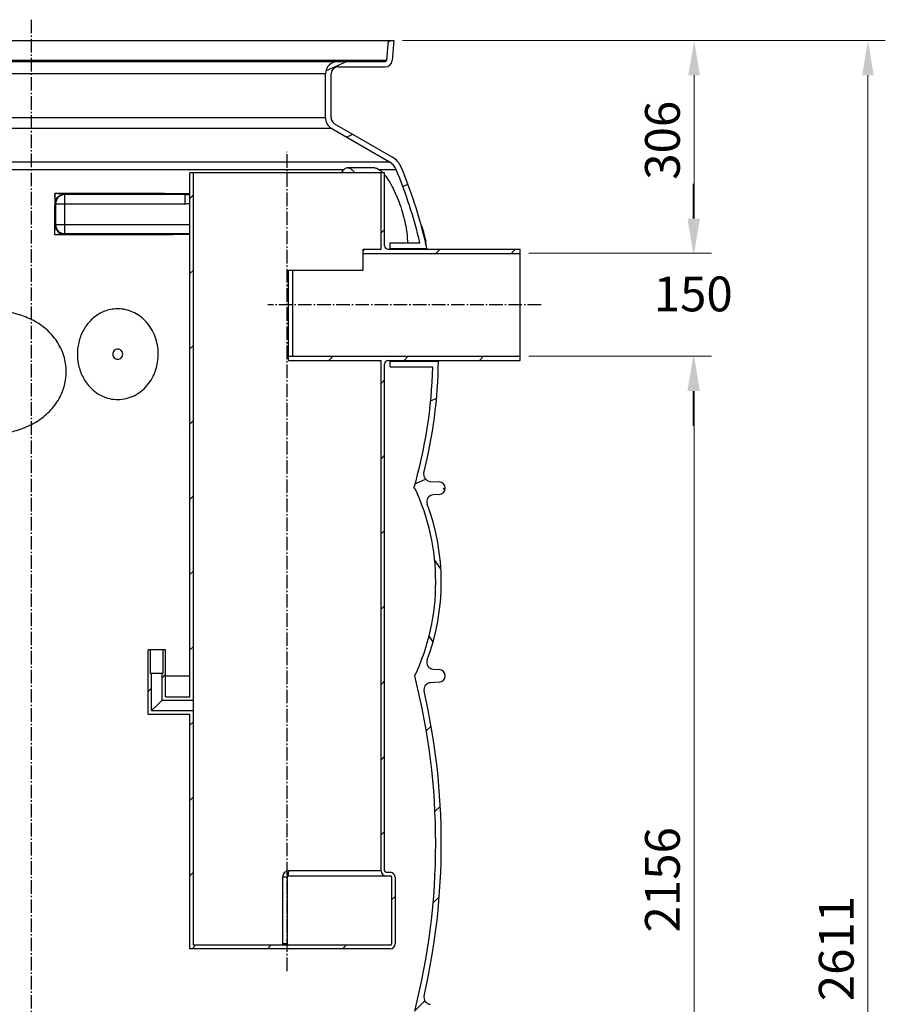
# Model space of a CAD drawing. Units: millimetres. Extents: x 1927 to 6994, y 11180 to 13954.
# Drawn here: x 5750 to 6994, y 12539 to 13954 of the extents above; entities that cross this region are included whole.
import ezdxf

# ---------------------------------------------------------------- set-up
doc = ezdxf.new("R2010")
doc.units = ezdxf.units.MM
doc.header["$LTSCALE"] = 2
doc.linetypes.add('AM_DIN_G_W050', pattern=[13.75, 9.75, -1.5, 1, -1.5])
doc.layers.add('ACO DIM', color=1, linetype='Continuous')
doc.layers.add('ACO DIM @ 20', color=1, linetype='Continuous')
doc.layers.add('AM_7', color=4, linetype='AM_DIN_G_W050', lineweight=25)
doc.styles.add('Arial', font='arial.ttf')
doc.styles.get("Standard").update_dxf_attribs({"font": 'simplex.shx'})
doc.dimstyles.new('ISO-25', dxfattribs={"dimtxt": 2.5, "dimasz": 2.5, "dimexe": 1.25, "dimexo": 0.625, "dimtad": 1, "dimtxsty": 'Standard', "dimcen": 2.5, "dimadec": 0, "dimazin": 0, "dimtfac": 1, "dimtmove": 0, "dimatfit": 3, "dimfxl": 1, "dimarcsym": 0})

# ---------------------------------------------------------------- blocks, each defined once
blk = doc.blocks.new('*D147')
at = {"layer": 'ACO DIM', "color": 0, "lineweight": 5, "transparency": 16777216}
for p, q in [((6482.1, 13470.5), (6744.6, 13470.5)), ((6719.6, 13420.5), (6719.6, 11363.1)), ((6014.1, 11313.1), (6744.6, 11313.1))]:
    blk.add_line(p, q, dxfattribs=at)
at = {"layer": 'ACO DIM', "color": 0, "transparency": 16777216}
for points in [[(6711.2, 13420.5), (6727.9, 13420.5), (6719.6, 13470.5)], [(6711.2, 11363.1), (6727.9, 11363.1), (6719.6, 11313.1)]]:
    blk.add_solid(points, dxfattribs=at)
at = {"layer": 'Defpoints', "color": 0, "transparency": 16777216}
for p in [(6469.6, 13470.5), (6001.6, 11313.1), (6719.6, 11313.1)]:
    blk.add_point(p, dxfattribs=at)
at = {"layer": 'ACO DIM', "color": 0, "lineweight": 5, "transparency": 16777216, "insert": (6674, 12717.7), "char_height": 50, "attachment_point": 5, "rotation": 90, "style": 'Arial'}
blk.add_mtext('\\A1;2156', dxfattribs=at)
blk = doc.blocks.new('*D149')
at = {"layer": 'ACO DIM', "color": 0, "lineweight": 5, "transparency": 16777216}
for p, q in [((6718.3, 13668.5), (6718.3, 13718.5)), ((6482.1, 13618.5), (6743.3, 13618.5)), ((6482.1, 13470.5), (6743.3, 13470.5)), ((6718.3, 13420.5), (6718.3, 13370.5))]:
    blk.add_line(p, q, dxfattribs=at)
at = {"layer": 'ACO DIM', "color": 0, "transparency": 16777216}
for points in [[(6710, 13668.5), (6726.6, 13668.5), (6718.3, 13618.5)], [(6710, 13420.5), (6726.6, 13420.5), (6718.3, 13470.5)]]:
    blk.add_solid(points, dxfattribs=at)
at = {"layer": 'Defpoints', "color": 0, "transparency": 16777216}
for p in [(6469.6, 13618.5), (6469.6, 13470.5), (6718.3, 13470.5)]:
    blk.add_point(p, dxfattribs=at)
at = {"layer": 'ACO DIM', "color": 0, "lineweight": 5, "transparency": 16777216, "insert": (6718.3, 13560.1), "char_height": 50, "attachment_point": 5, "style": 'Arial'}
blk.add_mtext('\\A1;150', dxfattribs=at)
blk = doc.blocks.new('*D148')
at = {"layer": 'ACO DIM', "color": 0, "lineweight": 5, "transparency": 16777216}
for p, q in [((6300.4, 13924.5), (6744.6, 13924.5)), ((6719.6, 13874.5), (6719.6, 13668.5)), ((6482.1, 13618.5), (6744.6, 13618.5))]:
    blk.add_line(p, q, dxfattribs=at)
at = {"layer": 'ACO DIM', "color": 0, "transparency": 16777216}
for points in [[(6711.2, 13874.5), (6727.9, 13874.5), (6719.6, 13924.5)], [(6711.2, 13668.5), (6727.9, 13668.5), (6719.6, 13618.5)]]:
    blk.add_solid(points, dxfattribs=at)
at = {"layer": 'Defpoints', "color": 0, "transparency": 16777216}
for p in [(6287.9, 13924.5), (6469.6, 13618.5), (6719.6, 13618.5)]:
    blk.add_point(p, dxfattribs=at)
at = {"layer": 'ACO DIM', "color": 0, "lineweight": 5, "transparency": 16777216, "insert": (6674, 13781.1), "char_height": 50, "attachment_point": 5, "rotation": 90, "style": 'Arial'}
blk.add_mtext('\\A1;306', dxfattribs=at)
blk = doc.blocks.new('*D146')
at = {"layer": 'ACO DIM', "color": 0, "lineweight": 5, "transparency": 16777216}
for p, q in [((6732.1, 13924.5), (6994.5, 13924.5)), ((6969.5, 13874.5), (6969.5, 11363.1)), ((6732.1, 11313.1), (6994.5, 11313.1))]:
    blk.add_line(p, q, dxfattribs=at)
at = {"layer": 'ACO DIM', "color": 0, "transparency": 16777216}
for points in [[(6961.1, 13874.5), (6977.8, 13874.5), (6969.5, 13924.5)], [(6961.1, 11363.1), (6977.8, 11363.1), (6969.5, 11313.1)]]:
    blk.add_solid(points, dxfattribs=at)
at = {"layer": 'Defpoints', "color": 0, "transparency": 16777216}
for p in [(6719.6, 13924.5), (6719.6, 11313.1), (6969.5, 11313.1)]:
    blk.add_point(p, dxfattribs=at)
at = {"layer": 'ACO DIM', "color": 0, "lineweight": 5, "transparency": 16777216, "insert": (6924, 12618.8), "char_height": 50, "attachment_point": 5, "rotation": 90, "style": 'Arial'}
blk.add_mtext('\\A1;2611', dxfattribs=at)

msp = doc.modelspace()

# ---------------------------------------------------------------- hatches: boundary and pattern name
at = {"linetype": 'Continuous'}
h = msp.add_hatch(dxfattribs=at)
h.set_pattern_fill('DEFAULT__11', color=2, scale=98.748282, angle=205, style=0, pattern_type=0)
h.set_pattern_definition([(205, (4256.66, 6223.82), (41.7328, -89.4963), [])])
edge = h.paths.add_edge_path()
edge.add_spline(control_points=[(6298.378, 13742.337), (6312.549, 13708.266), (6323.987, 13673.184), (6332.622, 13637.309)], knot_values=[0, 0, 0, 0, 1, 1, 1, 1], weights=[1, 0.99792133, 0.99792133, 1], degree=3, periodic=0)
edge.add_line((6332.622, 13637.309), (6333.65, 13637.309))
edge.add_line((6333.65, 13637.309), (6333.687, 13637.154))
edge.add_line((6332.659, 13637.153), (6333.688, 13637.153))
edge.add_spline(control_points=[(6332.659, 13637.153), (6333.594, 13633.263), (6334.496, 13629.366), (6335.364, 13625.461)], knot_values=[0, 0, 0, 0, 1, 1, 1, 1], weights=[1, 0.99997551, 0.99997551, 1], degree=3, periodic=0)
edge.add_line((6290.364, 13625.461), (6335.364, 13625.461))
edge.add_line((6282.364, 13625.461), (6290.364, 13625.461))
edge.add_line((6282.364, 13633.461), (6282.364, 13625.461))
edge.add_line((6282.364, 13633.461), (6325.316, 13633.461))
edge.add_spline(control_points=[(6290.991, 13739.264), (6305.261, 13704.956), (6316.727, 13669.612), (6325.316, 13633.461)], knot_values=[0, 0, 0, 0, 1, 1, 1, 1], weights=[1, 0.99784343, 0.99784343, 1], degree=3, periodic=0)
edge.add_spline(control_points=[(6281.678, 13749.868), (6285.901, 13747.43), (6289.119, 13743.766), (6290.991, 13739.264)], knot_values=[0, 0, 0, 0, 1, 1, 1, 1], weights=[1, 0.96477708, 0.96477708, 1], degree=3, periodic=0)
edge.add_line((6198.556, 13797.859), (6281.678, 13749.868))
edge.add_spline(control_points=[(6198.556, 13797.859), (6192.85, 13801.153), (6189.556, 13806.859), (6189.556, 13813.447)], knot_values=[0, 0, 0, 0, 1, 1, 1, 1], weights=[1, 0.9106836, 0.9106836, 1], degree=3, periodic=0)
edge.add_line((6189.556, 13813.447), (6189.556, 13876.461))
edge.add_spline(control_points=[(6207.556, 13894.461), (6197.011, 13894.461), (6189.556, 13887.006), (6189.556, 13876.461)], knot_values=[0, 0, 0, 0, 1, 1, 1, 1], weights=[1, 0.80473785, 0.80473785, 1], degree=3, periodic=0)
edge.add_line((6207.556, 13894.461), (6275.392, 13894.461))
edge.add_spline(control_points=[(6277.385, 13896.287), (6277.29, 13895.199), (6276.484, 13894.461), (6275.392, 13894.461)], knot_values=[0, 0, 0, 0, 1, 1, 1, 1], weights=[1, 0.82485156, 0.82485156, 1], degree=3, periodic=0)
edge.add_line((6279.85, 13924.461), (6277.385, 13896.287))
edge.add_line((6279.85, 13924.461), (6287.88, 13924.461))
edge.add_line((6287.88, 13924.461), (6285.354, 13895.59))
edge.add_spline(control_points=[(6285.354, 13895.59), (6284.878, 13890.15), (6280.853, 13886.461), (6275.392, 13886.461)], knot_values=[0, 0, 0, 0, 1, 1, 1, 1], weights=[1, 0.82485156, 0.82485156, 1], degree=3, periodic=0)
edge.add_line((6207.556, 13886.461), (6275.392, 13886.461))
edge.add_spline(control_points=[(6207.556, 13886.461), (6201.698, 13886.461), (6197.556, 13882.319), (6197.556, 13876.461)], knot_values=[0, 0, 0, 0, 1, 1, 1, 1], weights=[1, 0.80473785, 0.80473785, 1], degree=3, periodic=0)
edge.add_line((6197.556, 13813.447), (6197.556, 13876.461))
edge.add_spline(control_points=[(6202.556, 13804.787), (6199.386, 13806.617), (6197.556, 13809.787), (6197.556, 13813.447)], knot_values=[0, 0, 0, 0, 1, 1, 1, 1], weights=[1, 0.9106836, 0.9106836, 1], degree=3, periodic=0)
edge.add_line((6202.556, 13804.787), (6285.678, 13756.796))
edge.add_spline(control_points=[(6285.678, 13756.796), (6291.436, 13753.472), (6295.824, 13748.476), (6298.378, 13742.337)], knot_values=[0, 0, 0, 0, 1, 1, 1, 1], weights=[1, 0.96477708, 0.96477708, 1], degree=3, periodic=0)
edge = h.paths.add_edge_path()
edge.add_spline(control_points=[(6330.983, 13303.048), (6344.174, 13355.587), (6351.206, 13409.298), (6351.984, 13463.461)], knot_values=[0, 0, 0, 0, 1, 1, 1, 1], weights=[1, 0.99553376, 0.99553376, 1], degree=3, periodic=0)
edge.add_spline(control_points=[(6340.085, 13290.631), (6333.335, 13291.034), (6329.336, 13296.489), (6330.983, 13303.048)], knot_values=[0, 0, 0, 0, 1, 1, 1, 1], weights=[1, 0.75885498, 0.75885498, 1], degree=3, periodic=0)
edge.add_line((6340.085, 13290.631), (6353.093, 13289.853))
edge.add_spline(control_points=[(6353.093, 13289.853), (6358.11, 13289.553), (6361.556, 13285.894), (6361.556, 13280.869)], knot_values=[0, 0, 0, 0, 1, 1, 1, 1], weights=[1, 0.81860272, 0.81860272, 1], degree=3, periodic=0)
edge.add_line((6361.556, 13280.869), (6316.701, 13280.869))
edge.add_spline(control_points=[(6343.82, 13455.461), (6342.276, 13396.263), (6333.186, 13337.746), (6316.701, 13280.869)], knot_values=[0, 0, 0, 0, 1, 1, 1, 1], weights=[1, 0.99454502, 0.99454502, 1], degree=3, periodic=0)
edge.add_line((6282.364, 13455.461), (6343.82, 13455.461))
edge.add_line((6282.364, 13463.461), (6282.364, 13455.461))
edge.add_line((6282.364, 13463.461), (6351.984, 13463.461))
edge = h.paths.add_edge_path()
edge.add_spline(control_points=[(5234.734, 13742.337), (5228.323, 13726.924), (5222.468, 13711.292), (5217.175, 13695.461)], knot_values=[0, 0, 0, 0, 1, 1, 1, 1], weights=[1, 0.99957375, 0.99957375, 1], degree=3, periodic=0)
edge.add_spline(control_points=[(5247.433, 13756.796), (5241.675, 13753.472), (5237.287, 13748.476), (5234.734, 13742.337)], knot_values=[0, 0, 0, 0, 1, 1, 1, 1], weights=[1, 0.96477708, 0.96477708, 1], degree=3, periodic=0)
edge.add_line((5330.556, 13804.787), (5247.433, 13756.796))
edge.add_spline(control_points=[(5330.556, 13804.787), (5333.726, 13806.617), (5335.556, 13809.787), (5335.556, 13813.447)], knot_values=[0, 0, 0, 0, 1, 1, 1, 1], weights=[1, 0.9106836, 0.9106836, 1], degree=3, periodic=0)
edge.add_line((5335.556, 13813.447), (5335.556, 13876.461))
edge.add_spline(control_points=[(5325.556, 13886.461), (5331.413, 13886.461), (5335.556, 13882.319), (5335.556, 13876.461)], knot_values=[0, 0, 0, 0, 1, 1, 1, 1], weights=[1, 0.80473785, 0.80473785, 1], degree=3, periodic=0)
edge.add_line((5257.719, 13886.461), (5325.556, 13886.461))
edge.add_spline(control_points=[(5247.757, 13895.59), (5248.233, 13890.15), (5252.259, 13886.461), (5257.719, 13886.461)], knot_values=[0, 0, 0, 0, 1, 1, 1, 1], weights=[1, 0.82485156, 0.82485156, 1], degree=3, periodic=0)
edge.add_line((5245.231, 13924.461), (5247.757, 13895.59))
edge.add_line((5245.231, 13924.461), (5253.262, 13924.461))
edge.add_line((5253.262, 13924.461), (5255.727, 13896.287))
edge.add_spline(control_points=[(5255.727, 13896.287), (5255.822, 13895.199), (5256.627, 13894.461), (5257.719, 13894.461)], knot_values=[0, 0, 0, 0, 1, 1, 1, 1], weights=[1, 0.82485156, 0.82485156, 1], degree=3, periodic=0)
edge.add_line((5257.719, 13894.461), (5325.556, 13894.461))
edge.add_spline(control_points=[(5325.556, 13894.461), (5336.1, 13894.461), (5343.556, 13887.006), (5343.556, 13876.461)], knot_values=[0, 0, 0, 0, 1, 1, 1, 1], weights=[1, 0.80473785, 0.80473785, 1], degree=3, periodic=0)
edge.add_line((5343.556, 13813.447), (5343.556, 13876.461))
edge.add_spline(control_points=[(5334.556, 13797.859), (5340.261, 13801.153), (5343.556, 13806.859), (5343.556, 13813.447)], knot_values=[0, 0, 0, 0, 1, 1, 1, 1], weights=[1, 0.9106836, 0.9106836, 1], degree=3, periodic=0)
edge.add_line((5334.556, 13797.859), (5251.433, 13749.868))
edge.add_spline(control_points=[(5251.433, 13749.868), (5247.21, 13747.43), (5243.993, 13743.766), (5242.12, 13739.264)], knot_values=[0, 0, 0, 0, 1, 1, 1, 1], weights=[1, 0.96477708, 0.96477708, 1], degree=3, periodic=0)
edge.add_spline(control_points=[(5242.12, 13739.264), (5237.21, 13727.458), (5232.628, 13715.521), (5228.379, 13703.461)], knot_values=[0, 0, 0, 0, 1, 1, 1, 1], weights=[1, 0.99974402, 0.99974402, 1], degree=3, periodic=0)
edge.add_line((5228.379, 13703.461), (5255.175, 13703.461))
edge.add_line((5255.175, 13703.461), (5255.175, 13695.461))
edge.add_line((5247.175, 13695.461), (5255.175, 13695.461))
edge.add_line((5217.175, 13695.461), (5247.175, 13695.461))
edge = h.paths.add_edge_path()
edge.add_spline(control_points=[(5191.009, 13525.461), (5185, 13445.66), (5192.788, 13366.012), (5214.139, 13288.885)], knot_values=[0, 0, 0, 0, 1, 1, 1, 1], weights=[1, 0.99009347, 0.99009347, 1], degree=3, periodic=0)
edge.add_spline(control_points=[(5214.139, 13288.885), (5214.417, 13287.879), (5214.698, 13286.875), (5214.981, 13285.871)], knot_values=[0, 0, 0, 0, 1, 1, 1, 1], weights=[1, 0.9999983, 0.9999983, 1], degree=3, periodic=0)
edge.add_spline(control_points=[(5214.981, 13285.871), (5215.451, 13284.202), (5215.928, 13282.534), (5216.41, 13280.869)], knot_values=[0, 0, 0, 0, 1, 1, 1, 1], weights=[1, 0.99999529, 0.99999529, 1], degree=3, periodic=0)
edge.add_line((5216.41, 13280.869), (5171.556, 13280.869))
edge.add_spline(control_points=[(5180.018, 13289.853), (5175.002, 13289.553), (5171.556, 13285.894), (5171.556, 13280.869)], knot_values=[0, 0, 0, 0, 1, 1, 1, 1], weights=[1, 0.81860272, 0.81860272, 1], degree=3, periodic=0)
edge.add_line((5193.026, 13290.631), (5180.018, 13289.853))
edge.add_spline(control_points=[(5193.026, 13290.631), (5199.777, 13291.034), (5203.775, 13296.489), (5202.128, 13303.048)], knot_values=[0, 0, 0, 0, 1, 1, 1, 1], weights=[1, 0.75885498, 0.75885498, 1], degree=3, periodic=0)
edge.add_spline(control_points=[(5183.628, 13533.461), (5176.968, 13455.984), (5183.191, 13378.47), (5202.128, 13303.048)], knot_values=[0, 0, 0, 0, 1, 1, 1, 1], weights=[1, 0.99085002, 0.99085002, 1], degree=3, periodic=0)
edge.add_line((5183.628, 13533.461), (5255.175, 13533.461))
edge.add_line((5255.175, 13533.461), (5255.175, 13525.461))
edge.add_line((5191.009, 13525.461), (5255.175, 13525.461))
h = msp.add_hatch(dxfattribs=at)
h.set_pattern_fill('A', color=2, scale=76.525464, angle=45, style=0, pattern_type=0)
h.set_pattern_definition([(45, (4256.66, 6223.82), (-54.1117, 54.1117), [])])
edge = h.paths.add_edge_path()
edge.add_line((6282.556, 12618.461), (5994.556, 12618.461))
edge.add_line((5994.556, 12618.461), (5994.556, 12955.961))
edge.add_line((5934.556, 12955.961), (5994.556, 12955.961))
edge.add_line((5934.556, 12955.961), (5934.556, 13048.461))
edge.add_line((5937.756, 13048.461), (5934.556, 13048.461))
edge.add_line((5937.756, 13014.461), (5937.756, 13048.461))
edge.add_line((5939.556, 13014.461), (5937.756, 13014.461))
edge.add_line((5939.556, 12960.961), (5939.556, 13014.461))
edge.add_line((5939.556, 12960.961), (5999.556, 12960.961))
edge.add_line((5999.556, 12623.461), (5999.556, 12960.961))
edge.add_line((6282.556, 12623.461), (5999.556, 12623.461))
edge.add_spline(control_points=[(6282.556, 12623.461), (6283.727, 12623.461), (6284.556, 12624.29), (6284.556, 12625.461)], knot_values=[0, 0, 0, 0, 1, 1, 1, 1], weights=[1, 0.80473785, 0.80473785, 1], degree=3, periodic=0)
edge.add_line((6284.556, 12721.461), (6284.556, 12625.461))
edge.add_spline(control_points=[(6284.556, 12721.461), (6284.556, 12722.633), (6283.727, 12723.461), (6282.556, 12723.461)], knot_values=[0, 0, 0, 0, 1, 1, 1, 1], weights=[1, 0.80473785, 0.80473785, 1], degree=3, periodic=0)
edge.add_line((6276.556, 12723.461), (6282.556, 12723.461))
edge.add_spline(control_points=[(6276.556, 12723.461), (6272.455, 12723.461), (6269.556, 12726.361), (6269.556, 12730.461)], knot_values=[0, 0, 0, 0, 1, 1, 1, 1], weights=[1, 0.80473785, 0.80473785, 1], degree=3, periodic=0)
edge.add_line((6269.556, 12730.461), (6269.556, 13464.461))
edge.add_line((6136.556, 13464.461), (6269.556, 13464.461))
edge.add_line((6136.556, 13464.461), (6136.556, 13470.461))
edge.add_line((6136.556, 13470.461), (6469.556, 13470.461))
edge.add_line((6469.556, 13464.461), (6469.556, 13470.461))
edge.add_line((6279.556, 13464.461), (6469.556, 13464.461))
edge.add_spline(control_points=[(6279.556, 13464.461), (6276.627, 13464.461), (6274.556, 13462.39), (6274.556, 13459.461)], knot_values=[0, 0, 0, 0, 1, 1, 1, 1], weights=[1, 0.80473783, 0.80473783, 1], degree=3, periodic=0)
edge.add_line((6274.556, 12730.461), (6274.556, 13459.461))
edge.add_spline(control_points=[(6276.556, 12728.461), (6275.384, 12728.461), (6274.556, 12729.29), (6274.556, 12730.461)], knot_values=[0, 0, 0, 0, 1, 1, 1, 1], weights=[1, 0.80473785, 0.80473785, 1], degree=3, periodic=0)
edge.add_line((6276.556, 12728.461), (6282.556, 12728.461))
edge.add_spline(control_points=[(6289.556, 12721.461), (6289.556, 12725.562), (6286.656, 12728.461), (6282.556, 12728.461)], knot_values=[0, 0, 0, 0, 1, 1, 1, 1], weights=[1, 0.80473785, 0.80473785, 1], degree=3, periodic=0)
edge.add_line((6289.556, 12721.461), (6289.556, 12625.461))
edge.add_spline(control_points=[(6282.556, 12618.461), (6286.656, 12618.461), (6289.556, 12621.361), (6289.556, 12625.461)], knot_values=[0, 0, 0, 0, 1, 1, 1, 1], weights=[1, 0.80473785, 0.80473785, 1], degree=3, periodic=0)
edge = h.paths.add_edge_path()
edge.add_line((5999.556, 13734.461), (5994.556, 13734.461))
edge.add_line((5999.556, 12975.961), (5999.556, 13734.461))
edge.add_line((5954.556, 12975.961), (5999.556, 12975.961))
edge.add_line((5954.556, 12975.961), (5954.556, 13014.461))
edge.add_line((5956.356, 13014.461), (5954.556, 13014.461))
edge.add_line((5956.356, 13014.461), (5956.356, 13048.461))
edge.add_line((5959.556, 13048.461), (5956.356, 13048.461))
edge.add_line((5959.556, 12980.961), (5959.556, 13048.461))
edge.add_line((5959.556, 12980.961), (5994.556, 12980.961))
edge.add_line((5994.556, 12980.961), (5994.556, 13734.461))
edge = h.paths.add_edge_path()
edge.add_line((6274.556, 13734.461), (6269.556, 13734.461))
edge.add_line((6274.556, 13629.461), (6274.556, 13734.461))
edge.add_spline(control_points=[(6274.556, 13629.461), (6274.556, 13626.532), (6276.627, 13624.461), (6279.556, 13624.461)], knot_values=[0, 0, 0, 0, 1, 1, 1, 1], weights=[1, 0.80473783, 0.80473783, 1], degree=3, periodic=0)
edge.add_line((6279.556, 13624.461), (6469.556, 13624.461))
edge.add_line((6469.556, 13618.461), (6469.556, 13624.461))
edge.add_line((6243.556, 13618.461), (6469.556, 13618.461))
edge.add_line((6243.556, 13624.461), (6243.556, 13618.461))
edge.add_line((6243.556, 13624.461), (6269.556, 13624.461))
edge.add_line((6269.556, 13624.461), (6269.556, 13734.461))
h = msp.add_hatch(dxfattribs=at)
h.set_pattern_fill('DEFAULT__10', color=2, scale=69.517462, angle=125, style=0, pattern_type=0)
h.set_pattern_definition([(125, (4256.66, 6223.82), (-56.9454, -39.8736), [])])
edge = h.paths.add_edge_path()
edge.add_spline(control_points=[(6335.753, 13257.809), (6363.123, 13184.837), (6363.123, 13106.901), (6335.753, 13033.929)], knot_values=[0, 0, 0, 0, 1, 1, 1, 1], weights=[1, 0.95753744, 0.95753744, 1], degree=3, periodic=0)
edge.add_spline(control_points=[(6344.44, 13020.44), (6337.144, 13020.934), (6333.185, 13027.082), (6335.753, 13033.929)], knot_values=[0, 0, 0, 0, 1, 1, 1, 1], weights=[1, 0.7313713, 0.7313713, 1], degree=3, periodic=0)
edge.add_line((6344.44, 13020.44), (6353.164, 13019.848))
edge.add_spline(control_points=[(6353.164, 13019.848), (6358.146, 13019.51), (6361.556, 13015.862), (6361.556, 13010.869)], knot_values=[0, 0, 0, 0, 1, 1, 1, 1], weights=[1, 0.82042057, 0.82042057, 1], degree=3, periodic=0)
edge.add_line((6361.556, 13010.869), (6318.056, 13010.869))
edge.add_spline(control_points=[(6318.056, 13280.869), (6358.725, 13193.881), (6358.725, 13097.856), (6318.056, 13010.869)], knot_values=[0, 0, 0, 0, 1, 1, 1, 1], weights=[1, 0.9372549, 0.9372549, 1], degree=3, periodic=0)
edge.add_line((6318.056, 13280.869), (6361.556, 13280.869))
edge.add_spline(control_points=[(6361.556, 13280.869), (6361.556, 13275.875), (6358.146, 13272.227), (6353.164, 13271.889)], knot_values=[0, 0, 0, 0, 1, 1, 1, 1], weights=[1, 0.82042057, 0.82042057, 1], degree=3, periodic=0)
edge.add_line((6353.164, 13271.889), (6344.44, 13271.298))
edge.add_spline(control_points=[(6335.753, 13257.809), (6333.185, 13264.655), (6337.144, 13270.803), (6344.44, 13271.298)], knot_values=[0, 0, 0, 0, 1, 1, 1, 1], weights=[1, 0.7313713, 0.7313713, 1], degree=3, periodic=0)
edge = h.paths.add_edge_path()
edge.add_spline(control_points=[(5197.358, 13257.809), (5169.988, 13184.837), (5169.988, 13106.901), (5197.358, 13033.929)], knot_values=[0, 0, 0, 0, 1, 1, 1, 1], weights=[1, 0.95753744, 0.95753744, 1], degree=3, periodic=0)
edge.add_spline(control_points=[(5197.358, 13257.809), (5199.926, 13264.655), (5195.967, 13270.803), (5188.671, 13271.298)], knot_values=[0, 0, 0, 0, 1, 1, 1, 1], weights=[1, 0.7313713, 0.7313713, 1], degree=3, periodic=0)
edge.add_line((5179.947, 13271.889), (5188.671, 13271.298))
edge.add_spline(control_points=[(5171.556, 13280.869), (5171.556, 13275.875), (5174.965, 13272.227), (5179.947, 13271.889)], knot_values=[0, 0, 0, 0, 1, 1, 1, 1], weights=[1, 0.82042057, 0.82042057, 1], degree=3, periodic=0)
edge.add_line((5171.556, 13280.869), (5215.056, 13280.869))
edge.add_spline(control_points=[(5215.056, 13280.869), (5174.386, 13193.881), (5174.386, 13097.856), (5215.056, 13010.869)], knot_values=[0, 0, 0, 0, 1, 1, 1, 1], weights=[1, 0.9372549, 0.9372549, 1], degree=3, periodic=0)
edge.add_line((5215.056, 13010.869), (5171.556, 13010.869))
edge.add_spline(control_points=[(5179.947, 13019.848), (5174.965, 13019.51), (5171.556, 13015.862), (5171.556, 13010.869)], knot_values=[0, 0, 0, 0, 1, 1, 1, 1], weights=[1, 0.82042057, 0.82042057, 1], degree=3, periodic=0)
edge.add_line((5188.671, 13020.44), (5179.947, 13019.848))
edge.add_spline(control_points=[(5188.671, 13020.44), (5195.967, 13020.934), (5199.926, 13027.082), (5197.358, 13033.929)], knot_values=[0, 0, 0, 0, 1, 1, 1, 1], weights=[1, 0.7313713, 0.7313713, 1], degree=3, periodic=0)
h = msp.add_hatch(dxfattribs=at)
h.set_pattern_fill('DEFAULT__9', color=2, scale=90.944811, angle=45, style=0, pattern_type=0)
h.set_pattern_definition([(45, (4256.66, 6223.82), (-64.3077, 64.3077), [])])
edge = h.paths.add_edge_path()
edge.add_spline(control_points=[(6331.345, 12988.893), (6364.433, 12844.121), (6364.433, 12695.616), (6331.345, 12550.844)], knot_values=[0, 0, 0, 0, 1, 1, 1, 1], weights=[1, 0.98324148, 0.98324148, 1], degree=3, periodic=0)
edge.add_spline(control_points=[(6340.474, 12538.635), (6333.843, 12539.047), (6329.864, 12544.367), (6331.345, 12550.844)], knot_values=[0, 0, 0, 0, 1, 1, 1, 1], weights=[1, 0.76485925, 0.76485925, 1], degree=3, periodic=0)
edge.add_line((6340.474, 12538.635), (6353.113, 12537.852))
edge.add_spline(control_points=[(6353.113, 12537.852), (6358.12, 12537.541), (6361.556, 12533.885), (6361.556, 12528.869)], knot_values=[0, 0, 0, 0, 1, 1, 1, 1], weights=[1, 0.81910948, 0.81910948, 1], degree=3, periodic=0)
edge.add_line((6361.556, 12528.869), (6317.802, 12528.869))
edge.add_spline(control_points=[(6317.802, 13010.869), (6358.353, 12851.899), (6358.353, 12687.839), (6317.802, 12528.869)], knot_values=[0, 0, 0, 0, 1, 1, 1, 1], weights=[1, 0.97931386, 0.97931386, 1], degree=3, periodic=0)
edge.add_line((6317.802, 13010.869), (6361.556, 13010.869))
edge.add_spline(control_points=[(6361.556, 13010.869), (6361.556, 13005.852), (6358.12, 13002.197), (6353.113, 13001.886)], knot_values=[0, 0, 0, 0, 1, 1, 1, 1], weights=[1, 0.81910948, 0.81910948, 1], degree=3, periodic=0)
edge.add_line((6353.113, 13001.886), (6340.474, 13001.102))
edge.add_spline(control_points=[(6331.345, 12988.893), (6329.864, 12995.37), (6333.843, 13000.691), (6340.474, 13001.102)], knot_values=[0, 0, 0, 0, 1, 1, 1, 1], weights=[1, 0.76485925, 0.76485925, 1], degree=3, periodic=0)
edge = h.paths.add_edge_path()
edge.add_spline(control_points=[(5201.766, 12988.893), (5168.678, 12844.121), (5168.678, 12695.616), (5201.766, 12550.844)], knot_values=[0, 0, 0, 0, 1, 1, 1, 1], weights=[1, 0.98324148, 0.98324148, 1], degree=3, periodic=0)
edge.add_spline(control_points=[(5201.766, 12988.893), (5203.247, 12995.37), (5199.268, 13000.691), (5192.637, 13001.102)], knot_values=[0, 0, 0, 0, 1, 1, 1, 1], weights=[1, 0.76485925, 0.76485925, 1], degree=3, periodic=0)
edge.add_line((5179.999, 13001.886), (5192.637, 13001.102))
edge.add_spline(control_points=[(5171.556, 13010.869), (5171.556, 13005.852), (5174.991, 13002.197), (5179.999, 13001.886)], knot_values=[0, 0, 0, 0, 1, 1, 1, 1], weights=[1, 0.81910948, 0.81910948, 1], degree=3, periodic=0)
edge.add_line((5171.556, 13010.869), (5215.31, 13010.869))
edge.add_spline(control_points=[(5215.31, 13010.869), (5174.758, 12851.899), (5174.758, 12687.839), (5215.31, 12528.869)], knot_values=[0, 0, 0, 0, 1, 1, 1, 1], weights=[1, 0.97931386, 0.97931386, 1], degree=3, periodic=0)
edge.add_line((5215.31, 12528.869), (5171.556, 12528.869))
edge.add_spline(control_points=[(5179.999, 12537.852), (5174.991, 12537.541), (5171.556, 12533.885), (5171.556, 12528.869)], knot_values=[0, 0, 0, 0, 1, 1, 1, 1], weights=[1, 0.81910948, 0.81910948, 1], degree=3, periodic=0)
edge.add_line((5192.637, 12538.635), (5179.999, 12537.852))
edge.add_spline(control_points=[(5192.637, 12538.635), (5199.268, 12539.047), (5203.247, 12544.367), (5201.766, 12550.844)], knot_values=[0, 0, 0, 0, 1, 1, 1, 1], weights=[1, 0.76485925, 0.76485925, 1], degree=3, periodic=0)

# ---------------------------------------------------------------- linework, layer by layer
at = {"color": 7, "linetype": 'Continuous'}
for p, q in [((5245.231, 13924.461), (6287.88, 13924.461)), ((6279.85, 13924.461), (6277.385, 13896.287)), ((6287.88, 13924.461), (6285.354, 13895.59)), ((5257.719, 13894.461), (6275.392, 13894.461)), ((6189.556, 13813.447), (6189.556, 13876.461)), ((6197.556, 13813.447), (6197.556, 13876.461)), ((6207.556, 13886.461), (6275.392, 13886.461)), ((6202.556, 13804.787), (6285.678, 13756.796)), ((6198.556, 13797.859), (6281.678, 13749.868)), ((5994.556, 12980.961), (5994.556, 13734.461)), ((6274.556, 13734.461), (5994.556, 13734.461)), ((5999.556, 12975.961), (5999.556, 13734.461)), ((6260.394, 13741.337), (6221.759, 13741.337)), ((6269.556, 13624.461), (6269.556, 13734.461)), ((6274.556, 13629.461), (6274.556, 13734.461)), ((6328.554, 13656.983), (6327.573, 13656.983)), ((6331.987, 13644.064), (6330.956, 13644.064)), ((6331.935, 13644.064), (6331.916, 13644.141)), ((6332.198, 13643.222), (6331.987, 13644.064)), ((6332.622, 13637.309), (6333.65, 13637.309)), ((6332.659, 13637.153), (6333.688, 13637.153)), ((6332.878, 13636.232), (6333.845, 13636.232)), ((6333.65, 13637.309), (6333.687, 13637.154)), ((6333.692, 13637.06), (6333.671, 13637.152)), ((6243.556, 13594.461), (6243.556, 13624.461)), ((6243.556, 13624.461), (6269.556, 13624.461)), ((6279.556, 13624.461), (6469.556, 13624.461)), ((6282.364, 13624.461), (6282.364, 13633.461)), ((6282.364, 13633.461), (6325.316, 13633.461)), ((6282.364, 13625.461), (6335.364, 13625.461)), ((6333.902, 13631.888), (6334.131, 13631.888)), ((6335.364, 13625.461), (6335.444, 13624.466)), ((6469.556, 13464.461), (6469.556, 13624.461)), ((6243.556, 13618.461), (6469.556, 13618.461)), ((6136.556, 13464.461), (6136.556, 13594.461)), ((6136.556, 13594.461), (6243.556, 13594.461)), ((6142.556, 13470.462), (6142.556, 13594.461)), ((6136.556, 13470.461), (6469.556, 13470.461)), ((6136.556, 13464.461), (6269.556, 13464.461)), ((6269.556, 12730.461), (6269.556, 13464.461)), ((6274.556, 12730.461), (6274.556, 13459.461)), ((6279.556, 13464.461), (6469.556, 13464.461)), ((6282.364, 13455.461), (6282.364, 13464.461)), ((6282.364, 13463.461), (6351.984, 13463.461)), ((6282.364, 13455.461), (6343.82, 13455.461)), ((6351.86, 13464.457), (6351.984, 13463.461)), ((6340.085, 13290.631), (6353.093, 13289.853)), ((6353.164, 13271.889), (6344.44, 13271.298)), ((5934.556, 12955.961), (5934.556, 13048.461)), ((5959.556, 13048.461), (5934.556, 13048.461)), ((5937.756, 13014.461), (5937.756, 13048.461)), ((5956.356, 13014.461), (5956.356, 13048.461)), ((5959.556, 12980.961), (5959.556, 13048.461)), ((5956.356, 13014.461), (5937.756, 13014.461)), ((5939.556, 12960.961), (5939.556, 13014.461)), ((5954.556, 12975.961), (5954.556, 13014.461)), ((6344.44, 13020.44), (6353.164, 13019.848)), ((5959.556, 13010.869), (5994.556, 13010.869)), ((6353.113, 13001.886), (6340.474, 13001.102)), ((5954.556, 12975.961), (5947.056, 12968.461)), ((5954.556, 12975.961), (5999.556, 12975.961)), ((5959.556, 12980.961), (5994.556, 12980.961)), ((5934.556, 12955.961), (5994.556, 12955.961)), ((5947.056, 12968.461), (5939.556, 12960.961)), ((5939.556, 12960.961), (5999.556, 12960.961)), ((5994.556, 12618.461), (5994.556, 12955.961)), ((5999.556, 12623.461), (5999.556, 12960.961)), ((6276.556, 12728.461), (6282.556, 12728.461)), ((6134.556, 12721.461), (6134.556, 12625.461)), ((6136.556, 12723.461), (6282.556, 12723.461)), ((6284.556, 12721.461), (6284.556, 12625.461)), ((6289.556, 12721.461), (6289.556, 12625.461)), ((6282.556, 12618.461), (5994.556, 12618.461)), ((6282.556, 12623.461), (5999.556, 12623.461))]:
    msp.add_line(p, q, dxfattribs=at)
at = {"color": 9, "linetype": 'Continuous'}
for p, q in [((5255.727, 13896.287), (6277.385, 13896.287)), ((6189.556, 13876.461), (5343.556, 13876.461)), ((6189.556, 13813.447), (5343.556, 13813.447)), ((6198.556, 13797.859), (5334.556, 13797.859)), ((5251.433, 13749.868), (6281.678, 13749.868)), ((5335.57, 13739.264), (6216.41, 13739.264)), ((6266.45, 13739.264), (6290.991, 13739.264)), ((5814.512, 13702.879), (5814.115, 13703.277)), ((5814.512, 13646.794), (5814.512, 13702.879)), ((5987.912, 13702.879), (5814.512, 13702.879)), ((5987.912, 13689.88), (5987.912, 13702.879)), ((5801.513, 13689.88), (5801.116, 13690.277)), ((5801.513, 13689.88), (5801.513, 13659.793)), ((5801.513, 13689.88), (5987.912, 13689.88)), ((5800.982, 13659.262), (5801.513, 13659.793)), ((5801.513, 13659.793), (5994.556, 13659.793)), ((6329.175, 13654.87), (6328.152, 13654.87)), ((6329.987, 13651.835), (6328.953, 13651.835)), ((6330.721, 13649.011), (6329.688, 13649.011)), ((5813.981, 13646.263), (5814.512, 13646.794)), ((5814.512, 13646.794), (5994.556, 13646.794)), ((6331.42, 13646.214), (6330.416, 13646.214)), ((6331.707, 13645.023), (6330.711, 13645.023)), ((6332.198, 13643.222), (6331.168, 13643.222)), ((6333.186, 13639.207), (6332.157, 13639.207)), ((6333.848, 13636.269), (6332.869, 13636.269)), ((6333.674, 13635.082), (6333.152, 13635.082)), ((6334.158, 13632.277), (6333.811, 13632.277)), ((6269.556, 12730.461), (6136.457, 12730.461)), ((6136.461, 12728.461), (6136.461, 12728.546)), ((6134.556, 12721.461), (6127.901, 12721.461)), ((6127.901, 12721.461), (6127.901, 12625.461)), ((6134.556, 12625.461), (6127.901, 12625.461))]:
    msp.add_line(p, q, dxfattribs=at)
at = {"color": 7, "linetype": 'Continuous'}
for centre, radius, start, end in [((6207.556, 13876.461), 18, 90, 180), ((6275.392, 13896.461), 2, 270, 355), ((6275.392, 13896.461), 10, 270, 355), ((6207.556, 13876.461), 10, 90, 180), ((6207.556, 13813.447), 18, 180, 240), ((6207.556, 13813.447), 10, 180, 240), ((6270.678, 13730.815), 22, 22.584043, 60), ((6270.678, 13730.815), 30, 22.584043, 60), ((5652.056, 13473.51), 692, 13.364433, 22.584043), ((5652.056, 13473.51), 700, 13.53258, 22.584043), ((5812.043, 13691.393), 10.976, 173.952623, 179.780257), ((5814.112, 13689.213), 14.155, 91.975776, 96.899612), ((5814.207, 13659.263), 13.265, 182.969866, 193.776854), ((5943.254, 13550.019), 399.911, 14.749682, 15.199716), ((5952.226, 13552.132), 390.697, 14.357071, 14.785013), ((6099.114, 13589.678), 239.086, 13.677989, 14.368919), ((5813.728, 13658.809), 12.571, 258.60928, 269.88592), ((6044.076, 13576.329), 295.72, 13.432196, 13.669589), ((5968.525, 13558.258), 373.402, 13.297149, 13.436164), ((5833.75, 13518.487), 513.819, 13.588477, 14.049558), ((5652.056, 13473.51), 700, 12.53722, 13.519446), ((6252.014, 13617.596), 83.511, 12.086576, 12.89437), ((6279.556, 13629.461), 5, 179.999996, 270.000003), ((6279.556, 13459.461), 5, 89.999998, 180.000003), ((5652.056, 13473.51), 692, 343.836282, 358.505475), ((5652.056, 13473.51), 700, 345.905788, 359.177503), ((6340.682, 13300.613), 10, 165.905788, 266.578055), ((6029.306, 13145.869), 318.75, 334.942385, 25.057615), ((6352.556, 13280.869), 9, 273.878614, 86.578055), ((6345.116, 13261.321), 10, 93.878614, 200.559801), ((6037.306, 13145.869), 318.75, 339.440199, 20.559801), ((6345.116, 13030.417), 10, 159.440199, 266.121386), ((6352.556, 13010.869), 9, 273.549055, 86.121386), ((5373.039, 12769.869), 975.017, 345.689579, 14.310421), ((6341.093, 12991.121), 10, 93.549055, 192.874045), ((5373.039, 12769.869), 983.017, 347.125955, 12.874045), ((5864.395, 12968.451), 135.369, 0.004346, 3.180393), ((5864.653, 12968.465), 135.111, 356.816571, 359.998691), ((6276.556, 12730.461), 7, 180, 270), ((6276.556, 12730.461), 2, 180, 270), ((6282.556, 12721.461), 7, 0, 90), ((6136.556, 12721.461), 2, 89.99949, 180.000479), ((6282.556, 12721.461), 2, 0, 90), ((6136.556, 12625.461), 2, 179.999516, 270.000986), ((6282.556, 12625.461), 7, 270, 0), ((6282.556, 12625.461), 2, 270, 0), ((6341.093, 12548.616), 10, 167.125955, 266.450945)]:
    msp.add_arc(centre, radius, start, end, dxfattribs=at)
at = {"color": 9, "linetype": 'Continuous'}
for centre, radius, start, end in [((5776.731, -40589.226), 54293.851, 89.7701265, 89.9752705), ((5814.116, 13690.276), 13.001, 90.005267, 179.994733), ((5814.513, 13689.879), 13.001, 90.005267, 179.994733), ((5777.349, -40428.331), 54131.62, 89.7771285, 89.9610849), ((5990.76, 14457.844), 754.97, 269.783872, 270.288077), ((5987.981, 13768.26), 78.38, 269.949496, 274.812165), ((5788.17, 13659.321), 12.812, 356.664301, 359.735203), ((5813.983, 13659.263), 13.001, 180.005267, 269.994733), ((5814.513, 13659.794), 13.001, 180.005267, 269.994733), ((5770.534, 72494.027), 58848.556, 270.02869585, 270.21811549), ((5771.761, 71860.791), 58214.568, 270.04127935, 270.21928224), ((6611.719, 12730.437), 475.262, 179.997098, 180.22804), ((6137.372, 12625.463), 9.471, 180.009922, 192.201381)]:
    msp.add_arc(centre, radius, start, end, dxfattribs=at)
at = {"color": 7, "linetype": 'Continuous'}
for points, knots in [([(6221.759, 13741.337), (6220.921, 13741.337), (6219.149, 13741.006), (6216.65, 13739.606), (6214.271, 13737.375), (6212.88, 13735.51), (6212.194, 13734.466)], [0, 0, 0, 0, 0.20546659, 0.43175243, 0.69384688, 1, 1, 1, 1]), ([(6221.759, 13741.337), (6222.596, 13741.337), (6224.368, 13741.006), (6226.867, 13739.606), (6229.246, 13737.375), (6230.638, 13735.51), (6231.323, 13734.466)], [0, 0, 0, 0, 0.20546659, 0.43175243, 0.69384688, 1, 1, 1, 1]), ([(6260.394, 13741.337), (6261.376, 13741.337), (6263.53, 13740.889), (6265.465, 13739.899), (6266.45, 13739.264)], [0, 0, 0, 0, 0.45606403, 1, 1, 1, 1]), ([(6266.45, 13739.264), (6267.41, 13738.646), (6269.358, 13737.141), (6271.113, 13735.422), (6272.011, 13734.466)], [0, 0, 0, 0, 0.46538656, 1, 1, 1, 1]), ([(6274.555, 13731.539), (6276.848, 13728.712), (6281.293, 13722.192), (6287.263, 13711.204), (6292.844, 13698.688), (6297.792, 13685.242), (6301.895, 13671.467), (6304.978, 13657.965), (6306.896, 13645.335), (6307.373, 13637.238), (6307.325, 13633.461)], [0, 0, 0, 0, 0.10414948, 0.22504945, 0.35750049, 0.49593146, 0.63475571, 0.76850692, 0.89190461, 1, 1, 1, 1]), ([(5801.129, 13692.55), (5801.27, 13693.884), (5802.067, 13696.554), (5804.603, 13699.912), (5808.177, 13702.307), (5810.979, 13703.092), (5812.412, 13703.266)], [0, 0, 0, 0, 0.24086088, 0.48741484, 0.74102814, 1, 1, 1, 1]), ([(5801.324, 13656.104), (5801.615, 13654.92), (5802.529, 13652.624), (5804.79, 13649.709), (5807.759, 13647.547), (5810.066, 13646.724), (5811.245, 13646.486)], [0, 0, 0, 0, 0.25173199, 0.50239885, 0.75176511, 1, 1, 1, 1]), ([(6329.175, 13654.87), (6329.088, 13655.191), (6328.965, 13655.64), (6328.81, 13656.186), (6328.724, 13656.487), (6328.656, 13656.704), (6328.611, 13656.862), (6328.577, 13656.932), (6328.564, 13656.983), (6328.554, 13656.983)], [0, 0, 0, 0, 0.45375045, 0.63224569, 0.77346537, 0.87751804, 0.94712427, 0.98638207, 1, 1, 1, 1]), ([(6333.636, 13637.305), (6333.607, 13637.432), (6333.46, 13638.067), (6333.308, 13638.701), (6333.186, 13639.207)], [0, 0, 0, 0, 0.20058092, 1, 1, 1, 1]), ([(6334.158, 13632.277), (6334.131, 13632.625), (6333.987, 13633.565), (6333.8, 13634.495), (6333.674, 13635.082)], [0, 0, 0, 0, 0.36789285, 1, 1, 1, 1]), ([(6333.848, 13636.269), (6333.842, 13636.352), (6333.788, 13636.617), (6333.733, 13636.879), (6333.692, 13637.06)], [0, 0, 0, 0, 0.31018268, 1, 1, 1, 1]), ([(6333.845, 13636.232), (6333.848, 13636.232), (6333.85, 13636.251), (6333.849, 13636.26), (6333.848, 13636.269)], [0, 0, 0, 0, 0.27460091, 1, 1, 1, 1]), ([(6334.131, 13631.888), (6334.144, 13631.888), (6334.165, 13631.934), (6334.169, 13632.056), (6334.165, 13632.183), (6334.158, 13632.277)], [0, 0, 0, 0, 0.09278426, 0.29318117, 1, 1, 1, 1]), ([(5679.88, 13355.288), (5687.534, 13355.46), (5702.865, 13356.144), (5725.774, 13358.834), (5748.304, 13364.187), (5769.734, 13373.173), (5788.907, 13386.431), (5804.319, 13404.002), (5814.4, 13425.142), (5817.923, 13448.328), (5814.381, 13471.522), (5804.179, 13492.637), (5788.525, 13510.051), (5769.052, 13522.948), (5747.355, 13531.386), (5724.65, 13536.103), (5701.659, 13538.215), (5686.309, 13538.662), (5678.649, 13538.775)], [0, 0, 0, 0, 0.06216262, 0.12454087, 0.18703798, 0.24958501, 0.31214041, 0.37468346, 0.43721102, 0.49973315, 0.56226892, 0.62483893, 0.68745382, 0.75010361, 0.812753, 0.87534425, 0.9377952, 1, 1, 1, 1]), ([(5894.417, 13538.631), (5891.366, 13538.84), (5885.211, 13538.715), (5876.158, 13536.905), (5867.535, 13533.552), (5856.917, 13527.216), (5845.72, 13516.166), (5836.667, 13499.615), (5832.297, 13481.197), (5832.759, 13462.255), (5838.02, 13444.094), (5844.678, 13433.339), (5848.688, 13428.6)], [0, 0, 0, 0, 0.0616556, 0.12336715, 0.18521611, 0.24726163, 0.37167664, 0.49699678, 0.62291019, 0.74900121, 0.87483258, 1, 1, 1, 1]), ([(5932.075, 13519.574), (5929.668, 13522.281), (5924.378, 13527.277), (5915.22, 13533.163), (5905.124, 13537.148), (5897.993, 13538.387), (5894.417, 13538.631)], [0, 0, 0, 0, 0.25146379, 0.50182567, 0.75122938, 1, 1, 1, 1]), ([(5848.688, 13428.6), (5851.311, 13425.5), (5857.165, 13419.806), (5867.491, 13413.279), (5878.962, 13409.175), (5891.045, 13407.796), (5903.12, 13409.25), (5914.566, 13413.423), (5924.857, 13420.013), (5933.605, 13428.611), (5940.555, 13438.774), (5945.552, 13450.069), (5948.514, 13462.089), (5949.399, 13474.451), (5948.198, 13486.784), (5944.923, 13498.72), (5939.626, 13509.868), (5934.785, 13516.526), (5932.075, 13519.574)], [0, 0, 0, 0, 0.06240672, 0.1245049, 0.18634209, 0.24802862, 0.30971729, 0.37156028, 0.43366636, 0.49608139, 0.55879375, 0.6217516, 0.68487988, 0.74809206, 0.81129732, 0.87440513, 0.93733018, 1, 1, 1, 1]), ([(5898.023, 13473.51), (5898.023, 13474.46), (5897.654, 13476.375), (5896.072, 13478.805), (5893.695, 13480.44), (5890.882, 13481.015), (5888.069, 13480.44), (5885.692, 13478.805), (5884.111, 13476.375), (5883.742, 13474.46), (5883.742, 13473.51)], [0, 0, 0, 0, 0.12638186, 0.25195873, 0.37638823, 0.5, 0.62361177, 0.74804127, 0.87361814, 1, 1, 1, 1]), ([(5883.742, 13473.51), (5883.742, 13472.559), (5884.111, 13470.645), (5885.692, 13468.214), (5888.069, 13466.58), (5890.882, 13466.005), (5893.695, 13466.58), (5896.072, 13468.214), (5897.654, 13470.645), (5898.023, 13472.559), (5898.023, 13473.51)], [0, 0, 0, 0, 0.12638186, 0.25195873, 0.37638823, 0.5, 0.62361177, 0.74804127, 0.87361814, 1, 1, 1, 1])]:
    msp.add_open_spline(points, degree=3, knots=knots, dxfattribs=at)
at = {"color": 9, "linetype": 'Continuous'}
for points, knots in [([(5800.165, 13704.62), (5800.15, 13699.743), (5800.091, 13680.029), (5800.041, 13660.316), (5800.007, 13645.478)], [0, 0, 0, 0, 0.24736976, 1, 1, 1, 1]), ([(5801.068, 13691.436), (5801.067, 13691.72), (5801.031, 13692.286), (5800.968, 13693.408), (5800.876, 13694.8), (5800.763, 13696.458), (5800.608, 13698.649), (5800.41, 13701.369), (5800.247, 13703.539), (5800.165, 13704.62)], [0, 0, 0, 0, 0.06453123, 0.12859418, 0.2553517, 0.38102735, 0.50594867, 0.75401385, 1, 1, 1, 1]), ([(5813.624, 13703.36), (5813.504, 13703.406), (5813.237, 13703.438), (5812.702, 13703.524), (5812.01, 13703.603), (5811.176, 13703.696), (5810.055, 13703.809), (5808.649, 13703.942), (5806.958, 13704.091), (5805.263, 13704.233), (5802.999, 13704.413), (5801.299, 13704.539), (5800.165, 13704.62)], [0, 0, 0, 0, 0.02861317, 0.05885254, 0.12057435, 0.18277944, 0.24522182, 0.37050641, 0.49610655, 0.62190515, 0.74784283, 1, 1, 1, 1]), ([(5801.068, 13691.436), (5801.06, 13688.77), (5801.03, 13678.045), (5801.001, 13667.321), (5800.982, 13659.262)], [0, 0, 0, 0, 0.2485793, 1, 1, 1, 1]), ([(5801.116, 13690.277), (5801.11, 13690.283), (5801.11, 13690.314), (5801.101, 13690.37), (5801.097, 13690.465), (5801.087, 13690.658), (5801.078, 13690.987), (5801.071, 13691.271), (5801.068, 13691.436)], [0, 0, 0, 0, 0.02112109, 0.07208441, 0.15306578, 0.26392825, 0.57420529, 1, 1, 1, 1]), ([(5800.007, 13645.478), (5800.176, 13647.691), (5800.427, 13650.995), (5800.743, 13655.36), (5800.898, 13657.514), (5800.96, 13658.576)], [0, 0, 0, 0, 0.50687864, 0.756888, 1, 1, 1, 1]), ([(5800.007, 13645.478), (5801.156, 13645.559), (5803.451, 13645.715), (5806.889, 13645.93), (5809.745, 13646.092), (5812.015, 13646.195), (5813.143, 13646.237), (5813.703, 13646.239)], [0, 0, 0, 0, 0.25186665, 0.50308684, 0.75324652, 0.87753067, 1, 1, 1, 1]), ([(5813.703, 13646.239), (5813.742, 13646.24), (5813.809, 13646.244), (5813.896, 13646.248), (5813.947, 13646.257), (5813.976, 13646.257), (5813.981, 13646.263)], [0, 0, 0, 0, 0.41891113, 0.72518062, 0.91854445, 1, 1, 1, 1]), ([(6136.457, 12730.461), (6135.316, 12730.461), (6133.006, 12729.965), (6130.163, 12727.896), (6128.322, 12724.911), (6127.901, 12722.604), (6127.901, 12721.461)], [0, 0, 0, 0, 0.24979279, 0.49970343, 0.7497793, 1, 1, 1, 1]), ([(6136.556, 12723.461), (6136.548, 12723.461), (6136.549, 12723.507), (6136.536, 12723.56), (6136.532, 12723.679), (6136.523, 12723.83), (6136.517, 12724.029), (6136.506, 12724.372), (6136.495, 12724.897), (6136.484, 12725.629), (6136.474, 12726.485), (6136.466, 12727.443), (6136.463, 12728.113), (6136.461, 12728.461)], [0, 0, 0, 0, 0.00475137, 0.01826059, 0.04058209, 0.07159417, 0.11110545, 0.15886625, 0.27786861, 0.42556581, 0.59818321, 0.79130748, 1, 1, 1, 1])]:
    msp.add_open_spline(points, degree=3, knots=knots, dxfattribs=at)
msp.add_open_spline([(5814.115, 13703.277), (5813.949, 13703.278), (5813.781, 13703.305), (5813.624, 13703.36)], degree=3, dxfattribs=at)
at = {"layer": 'AM_7'}
for p, q in [((5766.556, 13954.461), (5766.556, 11277.675)), ((6134.556, 12586.494), (6134.556, 13764.461)), ((6499.556, 13544.461), (6106.556, 13544.461))]:
    msp.add_line(p, q, dxfattribs=at)

# ---------------------------------------------------------------- dimensions: what is measured, and where the dimension line sits
at = {"layer": 'ACO DIM @ 20', "color": 1, "lineweight": 5}
dim = msp.add_linear_dim(base=(6719.556, 13618.461), p1=(6287.88, 13924.461), p2=(6469.556, 13618.461), angle=90, dimstyle='ISO-25', override={"dimscale": 20, "dimgap": 1, "dimtxsty": 'Arial', "dimtdec": 0, "dimtix": 0, "dimtofl": 0, "dimtmove": 0, "dimatfit": 0, "dimtolj": 1, "dimtzin": 0, "dimlwd": 5, "dimlwe": 5}, dxfattribs=at)
dim.commit()
dim.dimension.update_dxf_attribs({"geometry": '*D148', "text_midpoint": (6719.556, 13781.128), "dimtype": 128})
dim = msp.add_linear_dim(base=(6969.481, 11313.147), p1=(6719.556, 13924.461), p2=(6719.556, 11313.147), angle=90, text='2611', dimstyle='ISO-25', override={"dimscale": 20, "dimgap": 1, "dimtxsty": 'Arial', "dimtdec": 0, "dimtix": 0, "dimtofl": 0, "dimtmove": 0, "dimatfit": 0, "dimtolj": 1, "dimtzin": 0, "dimlwd": 5, "dimlwe": 5}, dxfattribs=at)
dim.commit()
dim.dimension.update_dxf_attribs({"geometry": '*D146', "text_midpoint": (6923.952, 12618.804)})
dim = msp.add_linear_dim(base=(6718.287, 13470.461), p1=(6469.556, 13618.461), p2=(6469.556, 13470.461), angle=90, text='150', dimstyle='ISO-25', override={"dimscale": 20, "dimgap": 1, "dimtxsty": 'Arial', "dimtdec": 0, "dimtix": 0, "dimtofl": 0, "dimtmove": 0, "dimatfit": 0, "dimtolj": 1, "dimtzin": 0, "dimlwd": 5, "dimlwe": 5}, dxfattribs=at)
dim.commit()
dim.dimension.update_dxf_attribs({"geometry": '*D149', "text_midpoint": (6718.287, 13560.092), "dimtype": 128, "text_rotation": 180})
dim = msp.add_linear_dim(base=(6719.556, 11313.147), p1=(6469.556, 13470.461), p2=(6001.556, 11313.147), angle=90, text='2156', dimstyle='ISO-25', override={"dimscale": 20, "dimgap": 1, "dimtxsty": 'Arial', "dimtdec": 0, "dimtix": 0, "dimtofl": 0, "dimtmove": 0, "dimatfit": 0, "dimtolj": 1, "dimtzin": 0, "dimlwd": 5, "dimlwe": 5}, dxfattribs=at)
dim.commit()
dim.dimension.update_dxf_attribs({"geometry": '*D147', "text_midpoint": (6719.556, 12717.708), "dimtype": 128})

doc.saveas('drawing.dxf')
